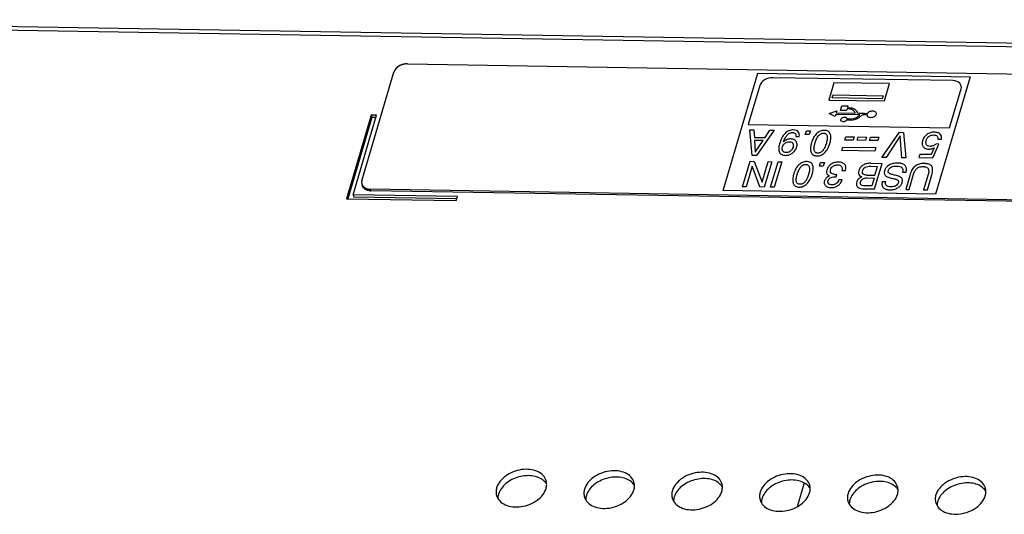
# Model space of a CAD drawing. Units: millimetres. Extents: x 0 to 841, y 0 to 594.
# Drawn here: x 540 to 626, y 474 to 517 of the extents above; entities that cross this region are included whole.
import ezdxf

# ---------------------------------------------------------------- set-up
doc = ezdxf.new("R2010")
doc.units = ezdxf.units.MM
doc.header["$LTSCALE"] = 46.255
for name, color, linetype in [('3_ALL_AXES', 7, 'CONTINUOUS'), ('5_ALL_CURVES', 7, 'CONTINUOUS'), ('7_ALL_FEATURES', 7, 'CONTINUOUS')]:
    doc.layers.add(name, color=color, linetype=linetype)

msp = doc.modelspace()

# ---------------------------------------------------------------- linework, layer by layer
at = {"layer": '3_ALL_AXES', "color": 7, "linetype": 'Continuous'}
for centre in [(585.003, 476.071), (592.642, 475.945), (600.282, 475.819), (607.921, 475.693), (615.561, 475.567), (623.2, 475.441)]:
    msp.add_arc(centre, 1.302, 43.51386, 44.9057, dxfattribs=at)
for points, knots in [([(586.056, 477.052), (586.004, 477.224), (585.8, 477.561), (585.285, 477.897), (584.631, 478.06), (583.904, 478.043), (583.176, 477.847), (582.357, 477.41), (581.873, 476.853), (581.752, 476.443)], [0, 0, 0, 0, 0.101208, 0.212703, 0.33855, 0.476216, 0.619025, 0.758757, 1, 1, 1, 1]), ([(593.695, 476.926), (593.644, 477.098), (593.44, 477.435), (592.925, 477.771), (592.27, 477.934), (591.543, 477.916), (590.815, 477.721), (589.996, 477.284), (589.512, 476.727), (589.391, 476.317)], [0, 0, 0, 0, 0.101208, 0.212703, 0.33855, 0.476216, 0.619025, 0.758757, 1, 1, 1, 1]), ([(601.335, 476.8), (601.283, 476.972), (601.079, 477.309), (600.565, 477.645), (599.91, 477.808), (599.183, 477.79), (598.455, 477.595), (597.636, 477.157), (597.152, 476.601), (597.031, 476.191)], [0, 0, 0, 0, 0.101208, 0.212703, 0.33855, 0.476216, 0.619025, 0.758757, 1, 1, 1, 1]), ([(585.925, 476.991), (585.804, 477.112), (585.496, 477.319), (584.944, 477.484), (584.322, 477.513), (583.681, 477.405), (583.071, 477.169), (582.401, 476.736), (582.02, 476.246), (581.916, 475.894)], [0, 0, 0, 0, 0.108174, 0.228461, 0.359558, 0.497171, 0.635489, 0.768548, 1, 1, 1, 1]), ([(586.098, 476.773), (586.066, 476.825), (586.016, 476.892), (585.961, 476.953), (585.947, 476.968)], [0, 0, 0, 0, 0.746194, 1, 1, 1, 1]), ([(586.049, 476.372), (586.082, 476.484), (586.119, 476.714), (586.088, 476.945), (586.056, 477.052)], [0, 0, 0, 0, 0.510921, 1, 1, 1, 1]), ([(593.564, 476.864), (593.443, 476.986), (593.136, 477.193), (592.583, 477.357), (591.961, 477.387), (591.321, 477.279), (590.71, 477.043), (590.04, 476.61), (589.659, 476.12), (589.555, 475.768)], [0, 0, 0, 0, 0.108174, 0.228461, 0.359558, 0.497171, 0.635489, 0.768548, 1, 1, 1, 1]), ([(601.204, 476.738), (601.083, 476.86), (600.775, 477.067), (600.223, 477.231), (599.601, 477.26), (598.96, 477.153), (598.35, 476.917), (597.68, 476.483), (597.299, 475.994), (597.195, 475.642)], [0, 0, 0, 0, 0.108174, 0.228461, 0.359558, 0.497171, 0.635489, 0.768548, 1, 1, 1, 1]), ([(608.974, 476.674), (608.923, 476.846), (608.719, 477.183), (608.204, 477.519), (607.549, 477.682), (606.822, 477.664), (606.095, 477.468), (605.276, 477.031), (604.791, 476.475), (604.67, 476.064)], [0, 0, 0, 0, 0.101208, 0.212703, 0.33855, 0.476216, 0.619025, 0.758757, 1, 1, 1, 1]), ([(608.843, 476.612), (608.722, 476.734), (608.415, 476.94), (607.862, 477.105), (607.241, 477.134), (606.6, 477.027), (605.989, 476.791), (605.32, 476.357), (604.938, 475.868), (604.835, 475.516)], [0, 0, 0, 0, 0.108174, 0.228461, 0.359558, 0.497171, 0.635489, 0.768548, 1, 1, 1, 1]), ([(616.614, 476.548), (616.563, 476.72), (616.358, 477.056), (615.844, 477.393), (615.189, 477.556), (614.462, 477.538), (613.734, 477.342), (612.915, 476.905), (612.431, 476.348), (612.31, 475.938)], [0, 0, 0, 0, 0.101208, 0.212703, 0.33855, 0.476216, 0.619025, 0.758757, 1, 1, 1, 1]), ([(616.483, 476.486), (616.362, 476.607), (616.054, 476.814), (615.502, 476.979), (614.88, 477.008), (614.239, 476.901), (613.629, 476.664), (612.959, 476.231), (612.578, 475.741), (612.474, 475.389)], [0, 0, 0, 0, 0.108174, 0.228461, 0.359558, 0.497171, 0.635489, 0.768548, 1, 1, 1, 1]), ([(624.254, 476.422), (624.202, 476.593), (623.998, 476.93), (623.483, 477.267), (622.829, 477.43), (622.101, 477.412), (621.374, 477.216), (620.555, 476.779), (620.07, 476.222), (619.949, 475.812)], [0, 0, 0, 0, 0.101208, 0.212703, 0.33855, 0.476216, 0.619025, 0.758757, 1, 1, 1, 1]), ([(581.752, 476.443), (581.719, 476.33), (581.681, 476.101), (581.713, 475.87), (581.745, 475.762)], [0, 0, 0, 0, 0.510921, 1, 1, 1, 1]), ([(581.745, 475.762), (581.796, 475.591), (582, 475.254), (582.515, 474.917), (583.17, 474.754), (583.897, 474.772), (584.625, 474.968), (585.444, 475.405), (585.928, 475.962), (586.049, 476.372)], [0, 0, 0, 0, 0.101208, 0.212703, 0.33855, 0.476216, 0.619025, 0.758757, 1, 1, 1, 1]), ([(589.391, 476.317), (589.358, 476.204), (589.321, 475.975), (589.352, 475.744), (589.384, 475.636)], [0, 0, 0, 0, 0.510921, 1, 1, 1, 1]), ([(589.384, 475.636), (589.436, 475.464), (589.64, 475.128), (590.155, 474.791), (590.809, 474.628), (591.536, 474.646), (592.264, 474.842), (593.083, 475.279), (593.568, 475.835), (593.688, 476.246)], [0, 0, 0, 0, 0.101208, 0.212703, 0.33855, 0.476216, 0.619025, 0.758757, 1, 1, 1, 1]), ([(593.738, 476.647), (593.705, 476.699), (593.656, 476.766), (593.601, 476.827), (593.586, 476.842)], [0, 0, 0, 0, 0.746194, 1, 1, 1, 1]), ([(593.688, 476.246), (593.722, 476.358), (593.759, 476.588), (593.728, 476.819), (593.695, 476.926)], [0, 0, 0, 0, 0.510921, 1, 1, 1, 1]), ([(597.031, 476.191), (596.998, 476.078), (596.96, 475.849), (596.992, 475.618), (597.024, 475.51)], [0, 0, 0, 0, 0.510921, 1, 1, 1, 1]), ([(597.024, 475.51), (597.075, 475.338), (597.279, 475.001), (597.794, 474.665), (598.449, 474.502), (599.176, 474.52), (599.904, 474.716), (600.723, 475.153), (601.207, 475.709), (601.328, 476.12)], [0, 0, 0, 0, 0.101208, 0.212703, 0.33855, 0.476216, 0.619025, 0.758757, 1, 1, 1, 1]), ([(601.377, 476.521), (601.345, 476.573), (601.295, 476.639), (601.24, 476.7), (601.226, 476.716)], [0, 0, 0, 0, 0.746194, 1, 1, 1, 1]), ([(601.328, 476.12), (601.361, 476.232), (601.399, 476.461), (601.367, 476.693), (601.335, 476.8)], [0, 0, 0, 0, 0.510921, 1, 1, 1, 1]), ([(609.017, 476.395), (608.984, 476.447), (608.935, 476.513), (608.88, 476.574), (608.866, 476.589)], [0, 0, 0, 0, 0.746194, 1, 1, 1, 1]), ([(608.968, 475.993), (609.001, 476.106), (609.038, 476.335), (609.007, 476.566), (608.974, 476.674)], [0, 0, 0, 0, 0.510921, 1, 1, 1, 1]), ([(616.656, 476.269), (616.624, 476.321), (616.575, 476.387), (616.519, 476.448), (616.505, 476.463)], [0, 0, 0, 0, 0.746194, 1, 1, 1, 1]), ([(616.607, 475.867), (616.64, 475.98), (616.678, 476.209), (616.646, 476.44), (616.614, 476.548)], [0, 0, 0, 0, 0.510921, 1, 1, 1, 1]), ([(624.123, 476.36), (624.001, 476.481), (623.694, 476.688), (623.141, 476.853), (622.52, 476.882), (621.879, 476.775), (621.269, 476.538), (620.599, 476.105), (620.217, 475.615), (620.114, 475.263)], [0, 0, 0, 0, 0.108174, 0.228461, 0.359558, 0.497171, 0.635489, 0.768548, 1, 1, 1, 1]), ([(624.296, 476.142), (624.263, 476.195), (624.214, 476.261), (624.159, 476.322), (624.145, 476.337)], [0, 0, 0, 0, 0.746194, 1, 1, 1, 1]), ([(624.247, 475.741), (624.28, 475.853), (624.317, 476.083), (624.286, 476.314), (624.254, 476.422)], [0, 0, 0, 0, 0.510921, 1, 1, 1, 1]), ([(581.916, 475.894), (581.906, 475.861), (581.873, 475.73), (581.86, 475.594), (581.863, 475.493)], [0, 0, 0, 0, 0.25681, 1, 1, 1, 1]), ([(589.555, 475.768), (589.546, 475.735), (589.512, 475.604), (589.499, 475.467), (589.503, 475.367)], [0, 0, 0, 0, 0.25681, 1, 1, 1, 1]), ([(597.195, 475.642), (597.185, 475.608), (597.152, 475.478), (597.139, 475.341), (597.142, 475.241)], [0, 0, 0, 0, 0.25681, 1, 1, 1, 1]), ([(604.67, 476.064), (604.637, 475.952), (604.6, 475.723), (604.631, 475.491), (604.663, 475.384)], [0, 0, 0, 0, 0.510921, 1, 1, 1, 1]), ([(604.663, 475.384), (604.715, 475.212), (604.919, 474.875), (605.434, 474.539), (606.088, 474.376), (606.816, 474.394), (607.543, 474.589), (608.362, 475.026), (608.847, 475.583), (608.968, 475.993)], [0, 0, 0, 0, 0.101208, 0.212703, 0.33855, 0.476216, 0.619025, 0.758757, 1, 1, 1, 1]), ([(604.835, 475.516), (604.825, 475.482), (604.791, 475.351), (604.778, 475.215), (604.782, 475.115)], [0, 0, 0, 0, 0.25681, 1, 1, 1, 1]), ([(612.31, 475.938), (612.277, 475.826), (612.239, 475.596), (612.271, 475.365), (612.303, 475.258)], [0, 0, 0, 0, 0.510921, 1, 1, 1, 1]), ([(612.303, 475.258), (612.354, 475.086), (612.559, 474.749), (613.073, 474.413), (613.728, 474.25), (614.455, 474.268), (615.183, 474.463), (616.002, 474.9), (616.486, 475.457), (616.607, 475.867)], [0, 0, 0, 0, 0.101208, 0.212703, 0.33855, 0.476216, 0.619025, 0.758757, 1, 1, 1, 1]), ([(612.474, 475.389), (612.464, 475.356), (612.431, 475.225), (612.418, 475.089), (612.421, 474.989)], [0, 0, 0, 0, 0.25681, 1, 1, 1, 1]), ([(619.949, 475.812), (619.916, 475.7), (619.879, 475.47), (619.91, 475.239), (619.942, 475.132)], [0, 0, 0, 0, 0.510921, 1, 1, 1, 1]), ([(619.942, 475.132), (619.994, 474.96), (620.198, 474.623), (620.713, 474.287), (621.367, 474.124), (622.095, 474.141), (622.822, 474.337), (623.641, 474.774), (624.126, 475.331), (624.247, 475.741)], [0, 0, 0, 0, 0.101208, 0.212703, 0.33855, 0.476216, 0.619025, 0.758757, 1, 1, 1, 1]), ([(620.114, 475.263), (620.104, 475.23), (620.07, 475.099), (620.057, 474.963), (620.061, 474.863)], [0, 0, 0, 0, 0.25681, 1, 1, 1, 1])]:
    msp.add_open_spline(points, degree=3, knots=knots, dxfattribs=at)
at = {"layer": '5_ALL_CURVES', "color": 1, "linetype": 'Continuous'}
for p, q in [((573.99, 513.324), (729.345, 510.759)), ((570.034, 503.157), (572.821, 512.613)), ((601.464, 502.297), (604.474, 512.509)), ((604.474, 512.509), (622.936, 512.204)), ((621.424, 511.863), (605.772, 512.122)), ((622.936, 512.204), (619.927, 501.992)), ((604.636, 511.432), (603.637, 508.04)), ((611.07, 511.681), (610.627, 510.175)), ((615.918, 511.601), (611.07, 511.681)), ((615.475, 510.095), (615.918, 511.601)), ((610.935, 510.359), (611.01, 510.616)), ((615.277, 510.287), (610.935, 510.359)), ((611.01, 510.616), (615.353, 510.545)), ((615.353, 510.545), (615.277, 510.287)), ((621.145, 507.751), (622.144, 511.143)), ((610.627, 510.175), (615.475, 510.095)), ((611.651, 509.276), (611.771, 509.683)), ((611.771, 509.683), (612.304, 509.674)), ((612.304, 509.674), (612.26, 509.527)), ((612.26, 509.527), (612.351, 509.526)), ((610.658, 508.998), (611.338, 509.237)), ((611.191, 508.737), (610.658, 508.998)), ((611.245, 508.923), (611.191, 508.737)), ((613.324, 508.888), (611.245, 508.923)), ((611.338, 509.237), (611.287, 509.064)), ((611.287, 509.064), (612.927, 509.037)), ((612.184, 509.267), (611.651, 509.276)), ((612.225, 509.406), (612.184, 509.267)), ((612.315, 509.404), (612.225, 509.406)), ((613.363, 509.03), (613.744, 509.024)), ((613.979, 508.877), (613.663, 508.883)), ((613.748, 509.023), (614.006, 509.019)), ((603.637, 508.04), (621.145, 507.751)), ((612.566, 508.406), (612.17, 508.412)), ((612.209, 508.545), (612.605, 508.539)), ((603.968, 505.362), (603.762, 507.585)), ((603.762, 507.585), (604.125, 507.579)), ((604.125, 507.579), (604.166, 506.93)), ((604.166, 506.93), (605.093, 506.914)), ((605.884, 507.55), (604.337, 505.356)), ((605.093, 506.914), (605.516, 507.556)), ((605.516, 507.556), (605.884, 507.55)), ((607.771, 506.995), (608.06, 506.99)), ((608.592, 507.179), (608.688, 507.504)), ((608.94, 507.173), (608.592, 507.179)), ((608.688, 507.504), (609.035, 507.498)), ((609.035, 507.498), (608.94, 507.173)), ((612.037, 506.692), (612.123, 506.984)), ((612.123, 506.984), (612.844, 506.972)), ((612.844, 506.972), (612.758, 506.68)), ((613.108, 506.674), (613.194, 506.966)), ((613.194, 506.966), (613.913, 506.954)), ((613.913, 506.954), (613.827, 506.662)), ((614.187, 506.656), (614.273, 506.948)), ((614.273, 506.948), (614.994, 506.936)), ((614.994, 506.936), (614.908, 506.644)), ((615.256, 505.175), (616.774, 507.37)), ((616.848, 507.055), (615.621, 505.169)), ((616.774, 507.37), (617.119, 507.364)), ((616.976, 505.147), (616.848, 507.055)), ((617.119, 507.364), (617.337, 505.141)), ((604.179, 506.664), (604.244, 505.647)), ((604.916, 506.651), (604.179, 506.664)), ((604.245, 505.647), (604.916, 506.651)), ((606.709, 506.549), (606.696, 506.537)), ((611.769, 505.788), (611.855, 506.079)), ((611.855, 506.079), (614.727, 506.032)), ((612.758, 506.68), (612.037, 506.692)), ((613.827, 506.662), (613.108, 506.674)), ((614.908, 506.644), (614.187, 506.656)), ((619.676, 505.159), (620.207, 506.342)), ((620.207, 506.342), (619.96, 506.359)), ((620.118, 506.774), (620.428, 506.769)), ((604.337, 505.356), (603.968, 505.362)), ((614.641, 505.74), (611.769, 505.788)), ((614.727, 506.032), (614.641, 505.74)), ((618.558, 505.448), (618.479, 505.179)), ((619.541, 505.432), (618.558, 505.448)), ((619.807, 506.017), (619.541, 505.432)), ((603.139, 502.635), (603.789, 504.844)), ((603.983, 504.425), (603.454, 502.63)), ((603.789, 504.844), (604.137, 504.838)), ((604.643, 502.61), (603.983, 504.425)), ((604.137, 504.838), (604.837, 503.031)), ((604.837, 503.031), (605.363, 504.818)), ((605.679, 504.812), (605.028, 502.604)), ((605.363, 504.818), (605.679, 504.812)), ((605.576, 502.594), (606.227, 504.803)), ((606.548, 504.798), (605.897, 502.589)), ((606.227, 504.803), (606.548, 504.798)), ((609.814, 504.418), (609.909, 504.743)), ((610.161, 504.413), (609.814, 504.418)), ((609.909, 504.743), (610.257, 504.737)), ((610.257, 504.737), (610.161, 504.413)), ((614.278, 504.67), (615.27, 504.654)), ((614.298, 504.416), (614.874, 504.407)), ((614.619, 502.445), (615.27, 504.654)), ((614.646, 503.633), (614.874, 504.407)), ((615.621, 505.169), (615.256, 505.175)), ((617.337, 505.141), (616.976, 505.147)), ((618.479, 505.179), (619.676, 505.159)), ((610.594, 503.529), (610.698, 503.584)), ((611.133, 503.486), (611.28, 503.483)), ((611.169, 503.711), (611.346, 503.708)), ((611.28, 503.483), (611.346, 503.708)), ((611.771, 504.055), (612.082, 504.05)), ((613.987, 503.644), (614.646, 503.633)), ((617.056, 503.911), (617.356, 503.906)), ((617.716, 503.704), (617.332, 502.4)), ((617.622, 502.395), (618.01, 503.713)), ((619.273, 503.693), (618.885, 502.374)), ((619.206, 502.369), (619.59, 503.673)), ((603.454, 502.63), (603.139, 502.635)), ((611.51, 503.258), (611.799, 503.253)), ((614.372, 502.703), (613.742, 502.713)), ((613.978, 503.398), (614.574, 503.388)), ((614.574, 503.388), (614.372, 502.703)), ((615.287, 503.079), (615.587, 503.074)), ((726.13, 499.849), (570.775, 502.414)), ((619.927, 501.992), (601.464, 502.297)), ((605.028, 502.604), (604.643, 502.61)), ((605.897, 502.589), (605.576, 502.594)), ((613.583, 502.462), (614.619, 502.445)), ((617.332, 502.4), (617.622, 502.395)), ((618.885, 502.374), (619.206, 502.369))]:
    msp.add_line(p, q, dxfattribs=at)
for points, knots in [([(573.129, 513.038), (573.125, 513.034), (573.116, 513.027), (573.106, 513.019), (573.1, 513.013), (573.097, 513.011), (573.095, 513.009), (573.093, 513.007), (573.089, 513.004), (573.083, 512.999), (573.076, 512.993), (573.07, 512.987), (573.064, 512.982), (573.06, 512.978), (573.055, 512.974), (573.048, 512.966), (573.039, 512.958), (573.032, 512.951), (573.028, 512.947), (573.025, 512.944), (573.022, 512.941), (573.018, 512.936), (573.011, 512.929), (573.003, 512.92), (572.996, 512.913), (572.992, 512.909), (572.988, 512.904), (572.983, 512.899), (572.978, 512.892), (572.972, 512.886), (572.968, 512.88), (572.964, 512.876), (572.961, 512.873), (572.959, 512.869), (572.953, 512.862), (572.945, 512.851), (572.938, 512.842), (572.934, 512.837)], [0, 0, 0, 0, 0.0625, 0.125, 0.140625, 0.15625, 0.164062, 0.171875, 0.1875, 0.21875, 0.25, 0.28125, 0.3125, 0.328125, 0.34375, 0.375, 0.4375, 0.46875, 0.484375, 0.5, 0.515625, 0.53125, 0.5625, 0.625, 0.65625, 0.671875, 0.6875, 0.71875, 0.75, 0.78125, 0.8125, 0.828125, 0.84375, 0.859375, 0.875, 0.9375, 1, 1, 1, 1]), ([(573.388, 513.195), (573.382, 513.192), (573.371, 513.186), (573.356, 513.179), (573.346, 513.174), (573.34, 513.172), (573.332, 513.167), (573.319, 513.16), (573.306, 513.154), (573.298, 513.149), (573.292, 513.146), (573.283, 513.14), (573.272, 513.134), (573.262, 513.128), (573.257, 513.125), (573.252, 513.123), (573.248, 513.12), (573.243, 513.117), (573.234, 513.111), (573.223, 513.104), (573.214, 513.098), (573.209, 513.095), (573.201, 513.089), (573.192, 513.083), (573.182, 513.076), (573.175, 513.072), (573.17, 513.068), (573.165, 513.064), (573.157, 513.058), (573.144, 513.049), (573.134, 513.041), (573.129, 513.038)], [0, 0, 0, 0, 0.0625, 0.125, 0.15625, 0.171875, 0.1875, 0.25, 0.3125, 0.328125, 0.34375, 0.375, 0.4375, 0.46875, 0.484375, 0.5, 0.515625, 0.53125, 0.5625, 0.625, 0.65625, 0.671875, 0.6875, 0.75, 0.78125, 0.8125, 0.828125, 0.84375, 0.875, 0.9375, 1, 1, 1, 1]), ([(573.685, 513.294), (573.679, 513.292), (573.666, 513.289), (573.65, 513.286), (573.639, 513.283), (573.633, 513.281), (573.623, 513.279), (573.609, 513.275), (573.595, 513.271), (573.585, 513.268), (573.579, 513.267), (573.568, 513.263), (573.556, 513.259), (573.545, 513.256), (573.539, 513.254), (573.534, 513.252), (573.529, 513.251), (573.523, 513.249), (573.512, 513.245), (573.5, 513.24), (573.489, 513.237), (573.483, 513.234), (573.474, 513.231), (573.46, 513.225), (573.447, 513.22), (573.438, 513.216), (573.432, 513.214), (573.421, 513.209), (573.406, 513.203), (573.394, 513.197), (573.388, 513.195)], [0, 0, 0, 0, 0.0625, 0.125, 0.15625, 0.171875, 0.1875, 0.25, 0.3125, 0.328125, 0.34375, 0.375, 0.4375, 0.46875, 0.484375, 0.5, 0.515625, 0.53125, 0.5625, 0.625, 0.65625, 0.671875, 0.6875, 0.75, 0.8125, 0.828125, 0.84375, 0.875, 0.9375, 1, 1, 1, 1]), ([(573.99, 513.324), (573.984, 513.324), (573.975, 513.324), (573.964, 513.324), (573.956, 513.324), (573.95, 513.324), (573.947, 513.324), (573.944, 513.324), (573.941, 513.324), (573.935, 513.324), (573.927, 513.324), (573.918, 513.323), (573.908, 513.323), (573.9, 513.322), (573.894, 513.322), (573.888, 513.322), (573.876, 513.321), (573.864, 513.32), (573.853, 513.319), (573.846, 513.318), (573.841, 513.318), (573.837, 513.318), (573.83, 513.317), (573.819, 513.315), (573.806, 513.314), (573.795, 513.313), (573.789, 513.312), (573.779, 513.31), (573.768, 513.309), (573.755, 513.307), (573.747, 513.305), (573.741, 513.305), (573.738, 513.304), (573.735, 513.303), (573.731, 513.303), (573.72, 513.301), (573.705, 513.298), (573.692, 513.295), (573.685, 513.294)], [0, 0, 0, 0, 0.0625, 0.09375, 0.125, 0.140625, 0.15625, 0.164062, 0.171875, 0.1875, 0.21875, 0.25, 0.28125, 0.3125, 0.328125, 0.34375, 0.375, 0.4375, 0.46875, 0.484375, 0.5, 0.515625, 0.53125, 0.5625, 0.625, 0.65625, 0.671875, 0.6875, 0.75, 0.78125, 0.8125, 0.828125, 0.835938, 0.84375, 0.859375, 0.875, 0.9375, 1, 1, 1, 1]), ([(572.934, 512.837), (572.931, 512.833), (572.925, 512.824), (572.917, 512.812), (572.911, 512.804), (572.908, 512.8), (572.906, 512.795), (572.902, 512.789), (572.898, 512.783), (572.894, 512.776), (572.89, 512.77), (572.887, 512.765), (572.885, 512.761), (572.88, 512.753), (572.875, 512.743), (572.871, 512.735), (572.868, 512.73), (572.866, 512.727), (572.865, 512.723), (572.862, 512.719), (572.859, 512.71), (572.854, 512.701), (572.85, 512.693), (572.848, 512.688), (572.846, 512.683), (572.844, 512.677), (572.841, 512.67), (572.838, 512.663), (572.836, 512.657), (572.834, 512.653), (572.832, 512.648), (572.829, 512.639), (572.825, 512.627), (572.822, 512.618), (572.821, 512.613)], [0, 0, 0, 0, 0.0625, 0.125, 0.15625, 0.171875, 0.1875, 0.21875, 0.25, 0.28125, 0.3125, 0.328125, 0.34375, 0.375, 0.4375, 0.46875, 0.484375, 0.5, 0.515625, 0.53125, 0.5625, 0.625, 0.65625, 0.671875, 0.6875, 0.71875, 0.75, 0.78125, 0.8125, 0.828125, 0.84375, 0.875, 0.9375, 1, 1, 1, 1]), ([(605.772, 512.122), (605.535, 512.126), (604.998, 511.983), (604.689, 511.612), (604.636, 511.432)], [0, 0, 0, 0, 0.499986, 1, 1, 1, 1]), ([(622.144, 511.143), (622.197, 511.323), (622.108, 511.701), (621.661, 511.859), (621.424, 511.863)], [0, 0, 0, 0, 0.499988, 1, 1, 1, 1]), ([(612.351, 509.526), (612.553, 509.513), (612.909, 509.449), (613.041, 509.217), (613.09, 509.127)], [0, 0, 0, 0, 0.595924, 1, 1, 1, 1]), ([(611.898, 508.281), (611.83, 508.282), (611.733, 508.318), (611.681, 508.409), (611.683, 508.489), (611.728, 508.569), (611.807, 508.634), (611.909, 508.678), (611.986, 508.687), (612.025, 508.686), (612.029, 508.686)], [0, 0, 0, 0, 0.244254, 0.366264, 0.492315, 0.617214, 0.738252, 0.860098, 0.986686, 1, 1, 1, 1]), ([(612.029, 508.686), (612.057, 508.685), (612.11, 508.676), (612.185, 508.633), (612.209, 508.58), (612.209, 508.545)], [0, 0, 0, 0, 0.276765, 0.544503, 1, 1, 1, 1]), ([(612.927, 509.037), (612.926, 509.042), (612.921, 509.052), (612.919, 509.069), (612.913, 509.094), (612.898, 509.135), (612.865, 509.191), (612.809, 509.251), (612.712, 509.321), (612.551, 509.385), (612.397, 509.403), (612.315, 509.404)], [0, 0, 0, 0, 0.021285, 0.049643, 0.078099, 0.134696, 0.248495, 0.364151, 0.482311, 0.730337, 1, 1, 1, 1]), ([(613.398, 508.752), (613.323, 508.685), (613.093, 508.507), (612.756, 508.396), (612.566, 508.406)], [0, 0, 0, 0, 0.353094, 1, 1, 1, 1]), ([(613.09, 509.127), (613.104, 509.102), (613.146, 509.02), (613.287, 509.031), (613.363, 509.03)], [0, 0, 0, 0, 0.337901, 1, 1, 1, 1]), ([(613.663, 508.883), (613.644, 508.882), (613.543, 508.862), (613.446, 508.806), (613.398, 508.752)], [0, 0, 0, 0, 0.187721, 1, 1, 1, 1]), ([(614.698, 508.827), (614.695, 508.823), (614.663, 508.784), (614.582, 508.716), (614.434, 508.652), (614.278, 508.632), (614.14, 508.654), (614.011, 508.724), (613.971, 508.816), (613.979, 508.877)], [0, 0, 0, 0, 0.017259, 0.169234, 0.32121, 0.478764, 0.622475, 0.754833, 1, 1, 1, 1]), ([(614.006, 509.019), (614.049, 509.077), (614.143, 509.16), (614.312, 509.224), (614.458, 509.239), (614.6, 509.214), (614.709, 509.146), (614.767, 509.047), (614.764, 508.934), (614.724, 508.859), (614.698, 508.827)], [0, 0, 0, 0, 0.192888, 0.293681, 0.404282, 0.528054, 0.647372, 0.766545, 0.889674, 1, 1, 1, 1]), ([(612.17, 508.412), (612.135, 508.362), (612.042, 508.286), (611.933, 508.281), (611.898, 508.281)], [0, 0, 0, 0, 0.666191, 1, 1, 1, 1]), ([(607.558, 507.579), (607.433, 507.581), (607.145, 507.531), (606.785, 507.257), (606.521, 506.855), (606.405, 506.542), (606.352, 506.365)], [0, 0, 0, 0, 0.187422, 0.388817, 0.65338, 1, 1, 1, 1]), ([(606.696, 506.537), (606.734, 506.644), (606.815, 506.836), (606.958, 507.065), (607.101, 507.21), (607.223, 507.293), (607.356, 507.343), (607.474, 507.354), (607.567, 507.346), (607.657, 507.322), (607.743, 507.256), (607.787, 507.137), (607.78, 507.045), (607.771, 506.995)], [0, 0, 0, 0, 0.213038, 0.381949, 0.465491, 0.536716, 0.601154, 0.666621, 0.706616, 0.744034, 0.81782, 0.900564, 1, 1, 1, 1]), ([(608.06, 506.99), (608.076, 507.073), (608.087, 507.227), (608.005, 507.425), (607.819, 507.553), (607.648, 507.577), (607.558, 507.579)], [0, 0, 0, 0, 0.291115, 0.536649, 0.761518, 1, 1, 1, 1]), ([(610.766, 507.24), (610.729, 507.325), (610.639, 507.441), (610.459, 507.51), (610.348, 507.53), (610.257, 507.535), (610.163, 507.533), (610.041, 507.517), (609.889, 507.474), (609.72, 507.383), (609.567, 507.257), (609.43, 507.099), (609.311, 506.911), (609.229, 506.735), (609.17, 506.58), (609.13, 506.454), (609.096, 506.326), (609.061, 506.167), (609.038, 505.985), (609.044, 505.789), (609.075, 505.668), (609.098, 505.612), (609.099, 505.609)], [0, 0, 0, 0, 0.101989, 0.148963, 0.173067, 0.198353, 0.223639, 0.247829, 0.294886, 0.343563, 0.397686, 0.458601, 0.527277, 0.605003, 0.647566, 0.692674, 0.739072, 0.782787, 0.862671, 0.933238, 0.995783, 1, 1, 1, 1]), ([(609.099, 505.609), (609.118, 505.567), (609.165, 505.487), (609.275, 505.391), (609.399, 505.341), (609.511, 505.321), (609.602, 505.316), (609.696, 505.318), (609.818, 505.335), (609.97, 505.38), (610.14, 505.474), (610.294, 505.603), (610.432, 505.766), (610.554, 505.96), (610.637, 506.141), (610.697, 506.3), (610.738, 506.427), (610.772, 506.553), (610.805, 506.709), (610.827, 506.886), (610.818, 507.076), (610.788, 507.19), (610.766, 507.24)], [0, 0, 0, 0, 0.051133, 0.100627, 0.14809, 0.172404, 0.197785, 0.223166, 0.247392, 0.294774, 0.344268, 0.399611, 0.462419, 0.533266, 0.61344, 0.657314, 0.70388, 0.749153, 0.79187, 0.869878, 0.938827, 1, 1, 1, 1]), ([(609.451, 506.48), (609.458, 506.502), (609.475, 506.556), (609.515, 506.666), (609.574, 506.804), (609.656, 506.951), (609.721, 507.039), (609.755, 507.079)], [0, 0, 0, 0, 0.108887, 0.263566, 0.544085, 0.788381, 1, 1, 1, 1]), ([(609.755, 507.079), (609.809, 507.14), (609.904, 507.226), (610.05, 507.28), (610.127, 507.292), (610.186, 507.295), (610.242, 507.29), (610.311, 507.275), (610.387, 507.237), (610.45, 507.162), (610.509, 507.017), (610.511, 506.767), (610.461, 506.552), (610.425, 506.429)], [0, 0, 0, 0, 0.145564, 0.20678, 0.237279, 0.268748, 0.300218, 0.330543, 0.391602, 0.459082, 0.538293, 0.737621, 1, 1, 1, 1]), ([(619.807, 507.376), (619.695, 507.378), (619.518, 507.358), (619.303, 507.27), (619.157, 507.179), (619.029, 507.066), (618.88, 506.882), (618.813, 506.727), (618.782, 506.62)], [0, 0, 0, 0, 0.232462, 0.343698, 0.459929, 0.5817, 0.709798, 1, 1, 1, 1]), ([(619.448, 506.145), (619.38, 506.147), (619.281, 506.165), (619.185, 506.228), (619.13, 506.291), (619.093, 506.367), (619.075, 506.455), (619.079, 506.553), (619.102, 506.656), (619.139, 506.757), (619.192, 506.851), (619.259, 506.934), (619.34, 507.006), (619.43, 507.066), (619.561, 507.123), (619.669, 507.137), (619.737, 507.136)], [0, 0, 0, 0, 0.111833, 0.16768, 0.227518, 0.291109, 0.35733, 0.428253, 0.505418, 0.57996, 0.648539, 0.712835, 0.774768, 0.833817, 0.889056, 1, 1, 1, 1]), ([(619.737, 507.136), (619.802, 507.135), (619.924, 507.121), (620.063, 507.045), (620.132, 506.922), (620.128, 506.825), (620.118, 506.774)], [0, 0, 0, 0, 0.261855, 0.494277, 0.73038, 1, 1, 1, 1]), ([(620.428, 506.769), (620.445, 506.855), (620.454, 507.017), (620.344, 507.223), (620.114, 507.351), (619.914, 507.375), (619.807, 507.376)], [0, 0, 0, 0, 0.272864, 0.51053, 0.742073, 1, 1, 1, 1]), ([(606.352, 506.365), (606.31, 506.222), (606.258, 505.967), (606.303, 505.632), (606.515, 505.406), (606.752, 505.365), (606.872, 505.363)], [0, 0, 0, 0, 0.327973, 0.582464, 0.789922, 1, 1, 1, 1]), ([(606.944, 505.603), (606.876, 505.604), (606.776, 505.62), (606.68, 505.679), (606.628, 505.739), (606.594, 505.812), (606.576, 505.934), (606.594, 506.035), (606.614, 506.105)], [0, 0, 0, 0, 0.226199, 0.333764, 0.446157, 0.566307, 0.696383, 1, 1, 1, 1]), ([(606.614, 506.105), (606.632, 506.166), (606.673, 506.256), (606.761, 506.363), (606.839, 506.429), (606.926, 506.484), (607.053, 506.537), (607.158, 506.55), (607.223, 506.549)], [0, 0, 0, 0, 0.284043, 0.412313, 0.537046, 0.656797, 0.769663, 1, 1, 1, 1]), ([(607.324, 506.789), (607.271, 506.79), (607.161, 506.782), (606.937, 506.719), (606.792, 506.621), (606.709, 506.549)], [0, 0, 0, 0, 0.244599, 0.481776, 1, 1, 1, 1]), ([(606.872, 505.363), (606.973, 505.361), (607.138, 505.385), (607.337, 505.474), (607.478, 505.566), (607.605, 505.677), (607.711, 505.805), (607.777, 505.921), (607.819, 506.019), (607.852, 506.117), (607.877, 506.234), (607.878, 506.364), (607.847, 506.483), (607.788, 506.587), (607.705, 506.674), (607.598, 506.739), (607.47, 506.779), (607.374, 506.788), (607.324, 506.789)], [0, 0, 0, 0, 0.114474, 0.172934, 0.236251, 0.302577, 0.37021, 0.441209, 0.478543, 0.517437, 0.58697, 0.651867, 0.713976, 0.775376, 0.834351, 0.889398, 0.943664, 1, 1, 1, 1]), ([(607.53, 506.089), (607.511, 506.023), (607.47, 505.926), (607.382, 505.809), (607.306, 505.735), (607.223, 505.676), (607.105, 505.618), (607.005, 505.602), (606.944, 505.603)], [0, 0, 0, 0, 0.301148, 0.43576, 0.563627, 0.682215, 0.790272, 1, 1, 1, 1]), ([(607.223, 506.549), (607.283, 506.548), (607.372, 506.531), (607.458, 506.475), (607.507, 506.418), (607.541, 506.349), (607.562, 506.24), (607.548, 506.151), (607.53, 506.089)], [0, 0, 0, 0, 0.220342, 0.331062, 0.450422, 0.576472, 0.707554, 1, 1, 1, 1]), ([(610.425, 506.429), (610.387, 506.3), (610.307, 506.077), (610.161, 505.821), (610.019, 505.677), (609.911, 505.606), (609.813, 505.572), (609.734, 505.559), (609.673, 505.557), (609.615, 505.561), (609.544, 505.576), (609.466, 505.614), (609.401, 505.688), (609.36, 505.787), (609.345, 505.914), (609.354, 506.067), (609.379, 506.212), (609.411, 506.341), (609.433, 506.421), (609.448, 506.468), (609.451, 506.48)], [0, 0, 0, 0, 0.181504, 0.31439, 0.365299, 0.409231, 0.449726, 0.470142, 0.491567, 0.512993, 0.533523, 0.574225, 0.618238, 0.669374, 0.730333, 0.802515, 0.886904, 0.933842, 0.984092, 1, 1, 1, 1]), ([(618.782, 506.62), (618.754, 506.527), (618.737, 506.389), (618.781, 506.222), (618.844, 506.115), (618.931, 506.025), (619.042, 505.958), (619.175, 505.917), (619.314, 505.903), (619.447, 505.909), (619.612, 505.936), (619.732, 505.981), (619.807, 506.017)], [0, 0, 0, 0, 0.202921, 0.297243, 0.390718, 0.480788, 0.565025, 0.647878, 0.73383, 0.800515, 0.865912, 1, 1, 1, 1]), ([(619.96, 506.359), (619.931, 506.327), (619.878, 506.284), (619.795, 506.235), (619.726, 506.203), (619.655, 506.177), (619.562, 506.152), (619.492, 506.145), (619.448, 506.145)], [0, 0, 0, 0, 0.246807, 0.374384, 0.506966, 0.638658, 0.763669, 1, 1, 1, 1]), ([(609.221, 504.524), (609.185, 504.609), (609.095, 504.726), (608.915, 504.795), (608.803, 504.814), (608.712, 504.82), (608.618, 504.817), (608.496, 504.802), (608.344, 504.759), (608.175, 504.667), (608.023, 504.541), (607.886, 504.383), (607.766, 504.195), (607.684, 504.019), (607.626, 503.864), (607.586, 503.738), (607.551, 503.611), (607.516, 503.451), (607.493, 503.27), (607.499, 503.073), (607.531, 502.954), (607.553, 502.898), (607.554, 502.895)], [0, 0, 0, 0, 0.102156, 0.14913, 0.173329, 0.198538, 0.223836, 0.248122, 0.295177, 0.343929, 0.398092, 0.459029, 0.527666, 0.605332, 0.647903, 0.693028, 0.739442, 0.783167, 0.863079, 0.933694, 0.996261, 1, 1, 1, 1]), ([(607.554, 502.895), (607.573, 502.852), (607.62, 502.772), (607.73, 502.676), (607.855, 502.626), (607.967, 502.606), (608.058, 502.6), (608.151, 502.603), (608.274, 502.619), (608.426, 502.664), (608.596, 502.758), (608.75, 502.888), (608.888, 503.051), (609.01, 503.244), (609.093, 503.425), (609.153, 503.585), (609.193, 503.712), (609.227, 503.838), (609.26, 503.993), (609.282, 504.17), (609.274, 504.36), (609.243, 504.474), (609.221, 504.524)], [0, 0, 0, 0, 0.051546, 0.101024, 0.14847, 0.172863, 0.198235, 0.223519, 0.247824, 0.29519, 0.344667, 0.399991, 0.462777, 0.5336, 0.613747, 0.657606, 0.704156, 0.749413, 0.792115, 0.870009, 0.938848, 1, 1, 1, 1]), ([(607.906, 503.764), (607.913, 503.786), (607.931, 503.84), (607.97, 503.951), (608.03, 504.089), (608.111, 504.236), (608.176, 504.324), (608.211, 504.363)], [0, 0, 0, 0, 0.108868, 0.263302, 0.54375, 0.788301, 1, 1, 1, 1]), ([(608.211, 504.363), (608.265, 504.425), (608.36, 504.511), (608.505, 504.564), (608.583, 504.577), (608.641, 504.579), (608.697, 504.575), (608.766, 504.56), (608.842, 504.521), (608.906, 504.447), (608.964, 504.302), (608.966, 504.052), (608.917, 503.836), (608.881, 503.714)], [0, 0, 0, 0, 0.145575, 0.206683, 0.237162, 0.268813, 0.300106, 0.330585, 0.391537, 0.458956, 0.538251, 0.737768, 1, 1, 1, 1]), ([(612.082, 504.05), (612.11, 504.151), (612.131, 504.299), (612.088, 504.474), (612.025, 504.58), (611.931, 504.665), (611.807, 504.727), (611.682, 504.757), (611.571, 504.77), (611.481, 504.774), (611.39, 504.773), (611.274, 504.763), (611.133, 504.736), (610.973, 504.678), (610.828, 504.595), (610.7, 504.492), (610.555, 504.324), (610.491, 504.182), (610.462, 504.084)], [0, 0, 0, 0, 0.143752, 0.206021, 0.26462, 0.32146, 0.377952, 0.4374, 0.469144, 0.502545, 0.535122, 0.566294, 0.625307, 0.682351, 0.740482, 0.800458, 0.862198, 1, 1, 1, 1]), ([(610.79, 504.138), (610.807, 504.193), (610.846, 504.275), (610.935, 504.371), (611.014, 504.431), (611.103, 504.48), (611.201, 504.514), (611.305, 504.534), (611.413, 504.539), (611.518, 504.53), (611.612, 504.505), (611.688, 504.464), (611.765, 504.386), (611.81, 504.247), (611.789, 504.122), (611.771, 504.055)], [0, 0, 0, 0, 0.126966, 0.185595, 0.244076, 0.301589, 0.357804, 0.415604, 0.477261, 0.542209, 0.601916, 0.659411, 0.718202, 0.845624, 1, 1, 1, 1]), ([(614.278, 504.67), (614.158, 504.672), (613.923, 504.656), (613.59, 504.524), (613.35, 504.298), (613.272, 504.121), (613.244, 504.027)], [0, 0, 0, 0, 0.265365, 0.495311, 0.728018, 1, 1, 1, 1]), ([(613.987, 503.644), (613.909, 503.645), (613.771, 503.657), (613.631, 503.719), (613.576, 503.793), (613.555, 503.859), (613.555, 503.923), (613.564, 503.979), (613.576, 504.025), (613.592, 504.073), (613.618, 504.133), (613.661, 504.201), (613.727, 504.272), (613.842, 504.35), (614.043, 504.411), (614.207, 504.418), (614.298, 504.416)], [0, 0, 0, 0, 0.134438, 0.240376, 0.29058, 0.34397, 0.403428, 0.435949, 0.47077, 0.508526, 0.543909, 0.608499, 0.667033, 0.722992, 0.844, 1, 1, 1, 1]), ([(616.917, 504.659), (616.893, 504.664), (616.836, 504.674), (616.743, 504.684), (616.638, 504.689), (616.532, 504.688), (616.398, 504.679), (616.237, 504.654), (616.055, 504.599), (615.891, 504.521), (615.748, 504.423), (615.632, 504.307), (615.561, 504.198), (615.517, 504.104), (615.493, 504.032), (615.475, 503.962), (615.462, 503.879), (615.462, 503.784), (615.493, 503.683), (615.557, 503.597), (615.659, 503.527), (615.862, 503.434), (616.051, 503.386), (616.189, 503.357)], [0, 0, 0, 0, 0.025147, 0.058019, 0.092678, 0.126598, 0.1588, 0.219261, 0.276206, 0.331801, 0.386449, 0.441122, 0.498336, 0.528694, 0.560459, 0.589266, 0.616313, 0.665874, 0.710895, 0.753641, 0.800195, 0.856065, 1, 1, 1, 1]), ([(616.313, 503.653), (616.216, 503.674), (616.085, 503.705), (615.942, 503.762), (615.872, 503.803), (615.829, 503.853), (615.808, 503.913), (615.806, 503.984), (615.824, 504.065), (615.856, 504.148), (615.923, 504.251), (616.064, 504.359), (616.303, 504.426), (616.471, 504.433), (616.563, 504.431)], [0, 0, 0, 0, 0.175466, 0.240177, 0.290874, 0.335576, 0.382543, 0.43464, 0.493886, 0.558963, 0.617622, 0.726009, 0.846432, 1, 1, 1, 1]), ([(616.563, 504.431), (616.654, 504.43), (616.823, 504.41), (617.014, 504.3), (617.094, 504.122), (617.076, 503.984), (617.056, 503.911)], [0, 0, 0, 0, 0.260866, 0.490138, 0.725791, 1, 1, 1, 1]), ([(617.356, 503.906), (617.386, 504.016), (617.406, 504.176), (617.352, 504.365), (617.276, 504.479), (617.164, 504.571), (617.039, 504.628), (616.951, 504.651), (616.917, 504.659)], [0, 0, 0, 0, 0.339289, 0.487822, 0.629682, 0.769158, 0.910936, 1, 1, 1, 1]), ([(619.59, 503.673), (619.633, 503.82), (619.687, 504.075), (619.638, 504.37), (619.494, 504.519), (619.347, 504.594), (619.194, 504.63), (619.053, 504.646), (618.937, 504.651), (618.818, 504.65), (618.669, 504.639), (618.496, 504.608), (618.306, 504.539), (618.142, 504.437), (618.004, 504.301), (617.836, 504.058), (617.759, 503.851), (617.716, 503.704)], [0, 0, 0, 0, 0.159939, 0.277031, 0.327295, 0.378827, 0.435309, 0.466217, 0.499372, 0.532709, 0.563798, 0.620454, 0.672145, 0.722409, 0.776889, 0.84013, 1, 1, 1, 1]), ([(618.01, 503.713), (618.041, 503.818), (618.107, 503.997), (618.259, 504.203), (618.416, 504.306), (618.545, 504.355), (618.663, 504.377), (618.763, 504.385), (618.843, 504.386), (618.922, 504.383), (619.017, 504.372), (619.12, 504.346), (619.219, 504.293), (619.314, 504.186), (619.343, 503.977), (619.304, 503.797), (619.273, 503.693)], [0, 0, 0, 0, 0.163303, 0.281901, 0.33185, 0.382565, 0.437603, 0.467824, 0.500039, 0.532254, 0.562344, 0.617383, 0.668098, 0.718136, 0.836685, 1, 1, 1, 1]), ([(608.881, 503.714), (608.842, 503.585), (608.762, 503.362), (608.616, 503.105), (608.474, 502.962), (608.367, 502.89), (608.268, 502.856), (608.189, 502.843), (608.129, 502.841), (608.07, 502.845), (607.999, 502.86), (607.921, 502.898), (607.856, 502.972), (607.816, 503.072), (607.801, 503.198), (607.809, 503.352), (607.835, 503.496), (607.866, 503.625), (607.889, 503.706), (607.903, 503.753), (607.906, 503.764)], [0, 0, 0, 0, 0.181454, 0.31427, 0.365373, 0.409254, 0.449737, 0.47026, 0.491562, 0.513097, 0.533621, 0.574207, 0.618249, 0.669522, 0.730462, 0.802644, 0.886995, 0.933923, 0.984156, 1, 1, 1, 1]), ([(610.594, 503.529), (610.511, 503.48), (610.399, 503.39), (610.304, 503.25), (610.258, 503.137), (610.236, 503.022), (610.243, 502.912), (610.279, 502.812), (610.344, 502.725), (610.431, 502.652), (610.579, 502.579), (610.719, 502.558), (610.815, 502.556)], [0, 0, 0, 0, 0.163594, 0.245504, 0.331922, 0.421143, 0.505167, 0.587241, 0.670661, 0.753515, 0.83373, 1, 1, 1, 1]), ([(610.462, 504.084), (610.419, 503.938), (610.428, 503.708), (610.637, 503.604), (610.698, 503.584)], [0, 0, 0, 0, 0.730084, 1, 1, 1, 1]), ([(610.579, 503.153), (610.606, 503.242), (610.728, 503.448), (611.013, 503.487), (611.133, 503.486)], [0, 0, 0, 0, 0.496199, 1, 1, 1, 1]), ([(611.169, 503.711), (611.097, 503.712), (610.963, 503.728), (610.815, 503.82), (610.755, 503.966), (610.773, 504.078), (610.79, 504.138)], [0, 0, 0, 0, 0.255241, 0.483034, 0.7212, 1, 1, 1, 1]), ([(613.512, 503.49), (613.461, 503.471), (613.37, 503.429), (613.256, 503.347), (613.169, 503.255), (613.103, 503.148), (613.059, 503.032), (613.035, 502.915), (613.037, 502.805), (613.069, 502.707), (613.128, 502.623), (613.209, 502.552), (613.352, 502.483), (613.489, 502.464), (613.583, 502.462)], [0, 0, 0, 0, 0.084871, 0.155124, 0.227065, 0.304188, 0.38939, 0.474606, 0.55311, 0.627934, 0.701793, 0.774892, 0.846832, 1, 1, 1, 1]), ([(613.244, 504.027), (613.2, 503.878), (613.219, 503.637), (613.437, 503.516), (613.512, 503.49)], [0, 0, 0, 0, 0.686363, 1, 1, 1, 1]), ([(615.698, 502.393), (615.72, 502.389), (615.771, 502.379), (615.856, 502.37), (615.952, 502.366), (616.049, 502.367), (616.174, 502.376), (616.323, 502.4), (616.492, 502.455), (616.644, 502.532), (616.778, 502.628), (616.886, 502.743), (616.953, 502.849), (616.995, 502.941), (617.019, 503.011), (617.035, 503.077), (617.046, 503.155), (617.045, 503.245), (617.012, 503.34), (616.947, 503.421), (616.843, 503.488), (616.639, 503.578), (616.451, 503.625), (616.313, 503.653)], [0, 0, 0, 0, 0.023928, 0.055177, 0.088097, 0.120794, 0.151934, 0.210478, 0.265854, 0.320681, 0.37537, 0.430721, 0.489107, 0.520192, 0.552779, 0.580906, 0.607434, 0.656184, 0.700956, 0.74416, 0.79202, 0.84993, 1, 1, 1, 1]), ([(570.034, 503.157), (570.033, 503.153), (570.031, 503.144), (570.028, 503.134), (570.026, 503.127), (570.026, 503.125), (570.025, 503.122), (570.025, 503.12), (570.024, 503.116), (570.023, 503.11), (570.021, 503.103), (570.02, 503.096), (570.019, 503.09), (570.018, 503.085), (570.017, 503.08), (570.016, 503.072), (570.015, 503.062), (570.014, 503.054), (570.013, 503.049), (570.013, 503.046), (570.013, 503.042), (570.012, 503.038), (570.012, 503.029), (570.011, 503.02), (570.011, 503.012), (570.011, 503.007), (570.011, 503.002), (570.011, 502.997), (570.011, 502.99), (570.011, 502.983), (570.011, 502.977), (570.011, 502.973), (570.011, 502.97), (570.011, 502.968), (570.012, 502.965), (570.012, 502.958), (570.013, 502.947), (570.014, 502.937), (570.015, 502.932)], [0, 0, 0, 0, 0.0625, 0.125, 0.140625, 0.15625, 0.164062, 0.171875, 0.1875, 0.21875, 0.25, 0.28125, 0.3125, 0.328125, 0.34375, 0.375, 0.4375, 0.46875, 0.484375, 0.5, 0.515625, 0.53125, 0.5625, 0.625, 0.65625, 0.671875, 0.6875, 0.71875, 0.75, 0.78125, 0.8125, 0.828125, 0.835938, 0.84375, 0.859375, 0.875, 0.9375, 1, 1, 1, 1]), ([(570.015, 502.932), (570.015, 502.928), (570.017, 502.918), (570.019, 502.907), (570.02, 502.9), (570.021, 502.897), (570.021, 502.894), (570.022, 502.892), (570.023, 502.888), (570.024, 502.881), (570.026, 502.874), (570.028, 502.866), (570.03, 502.86), (570.031, 502.856), (570.032, 502.853), (570.033, 502.851), (570.034, 502.848), (570.036, 502.84), (570.039, 502.832), (570.042, 502.823), (570.044, 502.819), (570.045, 502.816), (570.045, 502.815), (570.046, 502.813), (570.047, 502.81), (570.049, 502.806), (570.053, 502.798), (570.056, 502.79), (570.06, 502.783), (570.061, 502.78), (570.062, 502.777), (570.063, 502.775), (570.065, 502.771), (570.068, 502.765), (570.072, 502.758), (570.076, 502.751), (570.079, 502.746), (570.081, 502.742), (570.083, 502.739), (570.084, 502.737), (570.086, 502.734), (570.089, 502.73), (570.093, 502.724), (570.099, 502.715), (570.104, 502.708), (570.107, 502.703)], [0, 0, 0, 0, 0.0625, 0.125, 0.140625, 0.15625, 0.164062, 0.171875, 0.1875, 0.21875, 0.25, 0.28125, 0.3125, 0.328125, 0.335938, 0.34375, 0.359375, 0.375, 0.4375, 0.46875, 0.484375, 0.492188, 0.5, 0.507812, 0.515625, 0.53125, 0.5625, 0.625, 0.640625, 0.65625, 0.664062, 0.671875, 0.6875, 0.71875, 0.75, 0.78125, 0.8125, 0.828125, 0.835938, 0.84375, 0.859375, 0.875, 0.90625, 0.9375, 1, 1, 1, 1]), ([(570.107, 502.703), (570.109, 502.7), (570.113, 502.695), (570.119, 502.688), (570.123, 502.683), (570.127, 502.677), (570.133, 502.671), (570.139, 502.664), (570.143, 502.659), (570.148, 502.654), (570.153, 502.648), (570.158, 502.643), (570.161, 502.639), (570.165, 502.636), (570.17, 502.631), (570.176, 502.626), (570.181, 502.621), (570.186, 502.616), (570.192, 502.611), (570.197, 502.606), (570.201, 502.603), (570.203, 502.601), (570.204, 502.6), (570.206, 502.599), (570.208, 502.597), (570.213, 502.594), (570.22, 502.588), (570.226, 502.583), (570.229, 502.581)], [0, 0, 0, 0, 0.0625, 0.125, 0.15625, 0.1875, 0.25, 0.3125, 0.34375, 0.375, 0.4375, 0.46875, 0.5, 0.53125, 0.5625, 0.625, 0.65625, 0.6875, 0.75, 0.78125, 0.8125, 0.828125, 0.835938, 0.84375, 0.859375, 0.875, 0.9375, 1, 1, 1, 1]), ([(611.51, 503.258), (611.489, 503.191), (611.436, 503.069), (611.315, 502.933), (611.198, 502.859), (611.103, 502.821), (611.001, 502.8), (610.901, 502.795), (610.809, 502.802), (610.733, 502.822), (610.669, 502.854), (610.619, 502.898), (610.583, 502.951), (610.557, 503.035), (610.565, 503.105), (610.579, 503.153)], [0, 0, 0, 0, 0.167669, 0.304931, 0.367331, 0.427513, 0.489515, 0.5568, 0.613755, 0.667073, 0.719137, 0.772441, 0.826746, 0.881533, 1, 1, 1, 1]), ([(610.815, 502.556), (610.925, 502.554), (611.148, 502.575), (611.461, 502.725), (611.686, 502.965), (611.767, 503.152), (611.799, 503.253)], [0, 0, 0, 0, 0.241777, 0.464535, 0.707336, 1, 1, 1, 1]), ([(613.742, 502.713), (613.677, 502.714), (613.559, 502.724), (613.443, 502.78), (613.396, 502.845), (613.38, 502.903), (613.381, 502.959), (613.389, 503.008), (613.4, 503.049), (613.414, 503.092), (613.436, 503.145), (613.471, 503.205), (613.525, 503.268), (613.615, 503.337), (613.775, 503.393), (613.907, 503.399), (613.978, 503.398)], [0, 0, 0, 0, 0.134146, 0.24111, 0.29252, 0.347736, 0.409484, 0.443505, 0.479836, 0.519406, 0.556451, 0.623787, 0.683825, 0.739742, 0.855221, 1, 1, 1, 1]), ([(615.287, 503.079), (615.261, 502.978), (615.239, 502.791), (615.333, 502.585), (615.472, 502.473), (615.587, 502.421), (615.666, 502.4), (615.698, 502.393)], [0, 0, 0, 0, 0.339326, 0.629293, 0.769046, 0.911067, 1, 1, 1, 1]), ([(616.027, 502.623), (615.947, 502.624), (615.798, 502.641), (615.632, 502.737), (615.557, 502.891), (615.571, 503.01), (615.587, 503.074)], [0, 0, 0, 0, 0.261884, 0.492063, 0.727456, 1, 1, 1, 1]), ([(616.691, 502.998), (616.661, 502.896), (616.504, 502.656), (616.171, 502.621), (616.027, 502.623)], [0, 0, 0, 0, 0.481943, 1, 1, 1, 1]), ([(616.189, 503.357), (616.285, 503.336), (616.416, 503.306), (616.561, 503.254), (616.632, 503.218), (616.676, 503.175), (616.711, 503.104), (616.704, 503.041), (616.691, 502.998)], [0, 0, 0, 0, 0.377859, 0.515394, 0.620449, 0.710099, 0.799914, 1, 1, 1, 1]), ([(570.229, 502.581), (570.232, 502.578), (570.239, 502.573), (570.247, 502.568), (570.251, 502.565), (570.254, 502.563), (570.255, 502.562), (570.257, 502.561), (570.26, 502.559), (570.265, 502.556), (570.273, 502.551), (570.279, 502.547), (570.285, 502.543), (570.289, 502.541), (570.296, 502.537), (570.304, 502.532), (570.31, 502.528), (570.314, 502.526), (570.317, 502.524), (570.32, 502.523), (570.325, 502.521), (570.332, 502.517), (570.339, 502.513), (570.345, 502.51), (570.348, 502.508), (570.351, 502.507), (570.355, 502.505), (570.36, 502.503), (570.366, 502.5), (570.372, 502.498), (570.377, 502.496), (570.379, 502.494), (570.381, 502.494), (570.383, 502.493), (570.385, 502.492), (570.388, 502.491), (570.392, 502.489), (570.398, 502.487), (570.407, 502.483), (570.414, 502.48), (570.419, 502.478)], [0, 0, 0, 0, 0.0625, 0.125, 0.140625, 0.15625, 0.164062, 0.171875, 0.1875, 0.21875, 0.25, 0.3125, 0.328125, 0.34375, 0.375, 0.4375, 0.46875, 0.484375, 0.5, 0.515625, 0.53125, 0.5625, 0.625, 0.640625, 0.65625, 0.671875, 0.6875, 0.71875, 0.75, 0.78125, 0.8125, 0.820312, 0.828125, 0.835938, 0.84375, 0.859375, 0.875, 0.90625, 0.9375, 1, 1, 1, 1]), ([(570.419, 502.478), (570.423, 502.477), (570.432, 502.474), (570.442, 502.47), (570.45, 502.467), (570.454, 502.466), (570.457, 502.465), (570.459, 502.464), (570.46, 502.464), (570.461, 502.464), (570.462, 502.463), (570.462, 502.463), (570.463, 502.463), (570.466, 502.462), (570.469, 502.461), (570.472, 502.46), (570.473, 502.46)], [0, 0, 0, 0, 0.25, 0.5, 0.625, 0.6875, 0.75, 0.78125, 0.8125, 0.828125, 0.835938, 0.84375, 0.859375, 0.875, 0.9375, 1, 1, 1, 1]), ([(570.473, 502.46), (570.479, 502.458), (570.487, 502.456), (570.498, 502.453), (570.505, 502.451), (570.511, 502.449), (570.514, 502.448), (570.517, 502.448), (570.52, 502.447), (570.525, 502.446), (570.533, 502.444), (570.542, 502.442), (570.551, 502.44), (570.559, 502.438), (570.565, 502.437), (570.571, 502.435), (570.582, 502.434), (570.594, 502.431), (570.605, 502.429), (570.612, 502.428), (570.616, 502.427), (570.621, 502.427), (570.627, 502.426), (570.639, 502.425), (570.651, 502.423), (570.663, 502.421), (570.669, 502.421), (570.675, 502.42), (570.684, 502.419), (570.693, 502.419), (570.703, 502.418), (570.711, 502.417), (570.717, 502.417), (570.72, 502.416), (570.724, 502.416), (570.728, 502.416), (570.738, 502.416), (570.754, 502.415), (570.768, 502.415), (570.775, 502.414)], [0, 0, 0, 0, 0.0625, 0.09375, 0.125, 0.140625, 0.15625, 0.164062, 0.171875, 0.1875, 0.21875, 0.25, 0.28125, 0.3125, 0.328125, 0.34375, 0.375, 0.4375, 0.46875, 0.484375, 0.5, 0.515625, 0.53125, 0.5625, 0.625, 0.65625, 0.671875, 0.6875, 0.71875, 0.75, 0.78125, 0.8125, 0.828125, 0.835938, 0.84375, 0.859375, 0.875, 0.9375, 1, 1, 1, 1])]:
    msp.add_open_spline(points, degree=3, knots=knots, dxfattribs=at)
for points in [[(612.605, 508.539), (612.852, 508.535), (613.182, 508.686), (613.298, 508.867)], [(613.298, 508.867), (613.306, 508.874), (613.316, 508.88), (613.324, 508.888)]]:
    msp.add_open_spline(points, degree=3, dxfattribs=at)
at = {"layer": '7_ALL_FEATURES', "color": 9, "linetype": 'Continuous'}
for p, q in [((504.658, 516.854), (749.124, 512.817)), ((570.816, 502.277), (570.775, 502.414))]:
    msp.add_line(p, q, dxfattribs=at)
at = {"layer": '7_ALL_FEATURES', "color": 7, "linetype": 'Continuous'}
for p, q in [((504.88, 517.168), (749.346, 513.131)), ((573.99, 513.324), (729.345, 510.759)), ((570.034, 503.157), (572.821, 512.613)), ((570.835, 508.855), (568.692, 501.581)), ((570.897, 508.649), (568.813, 501.579)), ((569.276, 501.937), (571.313, 508.847)), ((570.835, 508.855), (570.897, 508.649)), ((571.313, 508.847), (570.835, 508.855)), ((571.252, 508.643), (570.897, 508.649)), ((578.348, 501.787), (569.276, 501.937)), ((569.276, 501.937), (569.338, 501.731)), ((726.13, 499.849), (570.775, 502.414)), ((726.171, 499.712), (570.816, 502.277)), ((578.241, 501.424), (578.348, 501.787)), ((568.692, 501.581), (578.241, 501.424)), ((578.288, 501.583), (569.338, 501.731)), ((608.498, 476.859), (607.889, 474.791))]:
    msp.add_line(p, q, dxfattribs=at)
msp.add_arc((570.836, 503.488), 1.211, 266.14432, 269.06084, dxfattribs=at)
for points, knots in [([(573.99, 513.324), (573.862, 513.326), (573.602, 513.29), (573.159, 513.106), (572.884, 512.826), (572.821, 512.613)], [0, 0, 0, 0, 0.267321, 0.536394, 1, 1, 1, 1]), ([(570.034, 503.157), (570.027, 503.132), (570.004, 503.033), (570.01, 502.927), (570.031, 502.855)], [0, 0, 0, 0, 0.2601, 1, 1, 1, 1]), ([(570.031, 502.855), (570.04, 502.826), (570.086, 502.71), (570.177, 502.615), (570.254, 502.562)], [0, 0, 0, 0, 0.24209, 1, 1, 1, 1]), ([(570.531, 502.318), (570.488, 502.33), (570.335, 502.384), (570.196, 502.49), (570.132, 502.59)], [0, 0, 0, 0, 0.273522, 1, 1, 1, 1]), ([(570.254, 502.562), (570.272, 502.551), (570.345, 502.505), (570.427, 502.473), (570.49, 502.455)], [0, 0, 0, 0, 0.239689, 1, 1, 1, 1]), ([(570.49, 502.455), (570.513, 502.448), (570.606, 502.426), (570.702, 502.415), (570.775, 502.414)], [0, 0, 0, 0, 0.24218, 1, 1, 1, 1]), ([(570.754, 502.28), (570.735, 502.281), (570.66, 502.288), (570.585, 502.302), (570.531, 502.318)], [0, 0, 0, 0, 0.256463, 1, 1, 1, 1])]:
    msp.add_open_spline(points, degree=3, knots=knots, dxfattribs=at)
msp.add_open_spline([(570.132, 502.59), (570.106, 502.629), (570.086, 502.673), (570.072, 502.718)], degree=3, dxfattribs=at)

doc.saveas('drawing.dxf')
